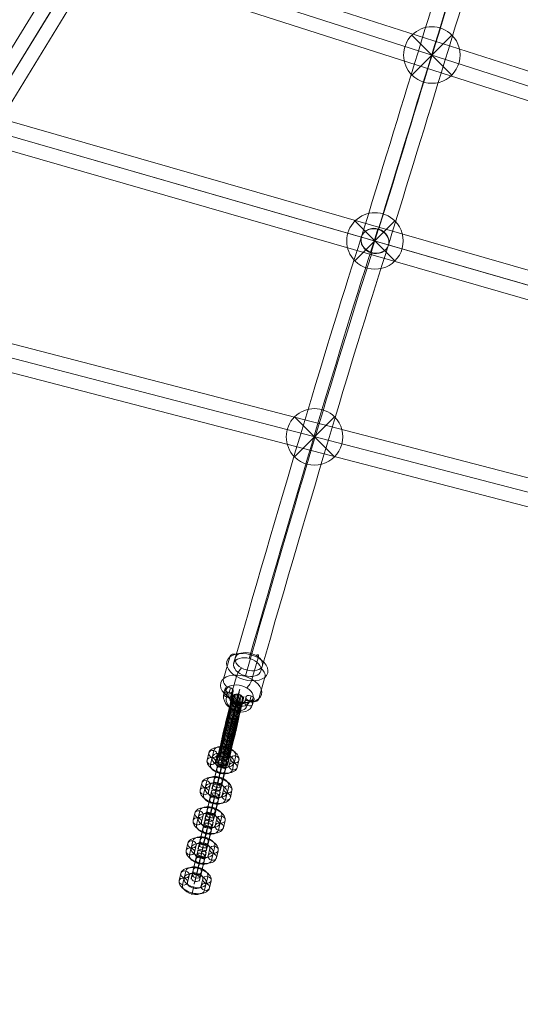
# Model space of a CAD drawing. Units: millimetres. Extents: x 3820 to 19361, y 3721 to 15500.
# Drawn here: x 6354 to 6709, y 5184 to 5881 of the extents above; entities that cross this region are included whole.
import ezdxf

# ---------------------------------------------------------------- set-up
doc = ezdxf.new("R2010")
doc.units = ezdxf.units.MM
doc.header["$MEASUREMENT"] = 0
doc.linetypes.add('DGN Style 2', pattern=[299.153918, 179.492351, -119.661567])
for name, color, linetype, lineweight in [('Level 15', 7, 'Continuous', 0), ('Level 25', 7, 'Continuous', 0), ('Level 26', 7, 'Continuous', 0)]:
    doc.layers.add(name, color=color, linetype=linetype, lineweight=lineweight)

# ---------------------------------------------------------------- blocks, each defined once
blk = doc.blocks.new('From Smart Solid_105')
at = {"layer": 'Level 26', "color": 7, "lineweight": 13}
for p, q in [((-10.589783, 4.510671), (-9.601197, 7.945918)), ((-6.864988, 5.006528), (-5.876402, 8.441774)), ((-8.784969, 1.815048), (-7.796383, 5.250295)), ((-5.060175, 2.310905), (-4.071589, 5.746151)), ((5.144426, 2.079873), (4.15584, -1.355373)), ((8.869221, 2.57573), (7.880635, -0.859517)), ((6.94924, -0.61575), (5.960654, -4.050996)), ((10.674034, -0.119894), (9.685448, -3.55514))]:
    blk.add_line(p, q, dxfattribs=at)
at = {"layer": 'Level 26', "color": 7, "lineweight": 13, "extrusion": (0, 0, -1)}
for centre, major_axis, ratio in [((-6.836393, 6.846034), (2.882996, -0.829661), 0.6075317691), ((-7.824979, 3.410788), (2.882996, -0.829661), 0.6075317691), ((-2.209489, -5.628768), (-1.108922, -2.787524), 0.1274160737), ((6.920644, -2.455257), (2.882996, -0.829661), 0.6075317691)]:
    blk.add_ellipse(centre, major_axis=major_axis, ratio=ratio, dxfattribs=at)
for centre, major_axis in [((-0.452167, 0.477766), (9.425779, -5.67051)), ((-1.412158, -1.117974), (6.855112, -4.124007)), ((0.507823, 2.073505), (6.855112, -4.124007)), ((-0.452167, 0.477766), (4.284445, -2.577505))]:
    blk.add_ellipse(centre, major_axis=major_axis, ratio=0.7840091158, start_param=6.0764541892, end_param=9.2180468427, dxfattribs=at)
at = {"layer": 'Level 26', "color": 7, "lineweight": 13}
for centre in [(7.90923, 0.97999), (6.920644, -2.455257)]:
    blk.add_ellipse(centre, major_axis=(-2.882996, 0.829661), ratio=0.6075317691, dxfattribs=at)
blk = doc.blocks.new('From Smart Solid_111')
at = {"layer": 'Level 25', "color": 7, "linetype": 'Continuous', "lineweight": 13}
for p, q in [((244.142981, -67.822326), (-238.208455, 86.920871)), ((242.397528, -77.764363), (-242.20039, 77.699529)), ((239.778927, -76.92429), (-240.326027, 77.098214)), ((238.033474, -86.866326), (-244.317962, 67.876871))]:
    blk.add_line(p, q, dxfattribs=at)
blk = doc.blocks.new('From Smart Solid_112')
at = {"layer": 'Level 25', "color": 7, "linetype": 'Continuous', "lineweight": 13}
for p, q in [((-276.952386, 89.982589), (282.371409, -70.788182)), ((-280.889905, 80.709476), (281.062917, -80.816977)), ((-278.539911, 80.033999), (278.154857, -79.981091)), ((-282.47743, 70.760885), (276.846366, -90.009886))]:
    blk.add_line(p, q, dxfattribs=at)
blk = doc.blocks.new('From Smart Solid_113')
at = {"layer": 'Level 25', "color": 7, "linetype": 'Continuous', "lineweight": 13}
for p, q in [((-317.862293, 92.820766), (322.848671, -73.497286)), ((-321.464108, 83.424312), (321.577703, -83.49879)), ((-319.285605, 82.858808), (319.094513, -82.854195)), ((-322.887419, 73.462354), (317.823545, -92.855698))]:
    blk.add_line(p, q, dxfattribs=at)
blk = doc.blocks.new('From Smart Solid_114')
at = {"layer": 'Level 25', "color": 7, "linetype": 'Continuous', "lineweight": 13}
for centre, major_axis in [((-212.582789, -902.387176), (-312.261616, -1194.520313)), ((-222.253545, -899.859127), (-309.732486, -1184.845422)), ((-202.912033, -904.915226), (-309.732486, -1184.845422)), ((-212.582789, -902.387176), (-307.203357, -1175.170532))]:
    blk.add_ellipse(centre, major_axis=major_axis, ratio=0.0292303442, start_param=3.6274761257, end_param=4.0341671009, dxfattribs=at)
at = {"layer": 'Level 25', "color": 7, "linetype": 'Continuous', "lineweight": 13, "extrusion": (0, 0, -1)}
for centre, major_axis, ratio in [((45.128641, 149.555394), (9.520335, -3.059939), 0.8838848783), ((-45.222409, -151.954072), (9.61266, -2.756225), 0.627141322)]:
    blk.add_ellipse(centre, major_axis=major_axis, ratio=ratio, dxfattribs=at)
blk = doc.blocks.new('From Smart Solid_115')
at = {"layer": 'Level 25', "color": 7, "linetype": 'Continuous', "lineweight": 13, "extrusion": (0, 0, -1)}
for centre, major_axis in [((-2777.179443, -8564.565632), (-3189.706318, -9982.426349)), ((-2786.704728, -8561.521997), (-3186.662603, -9972.900815)), ((-2777.179443, -8564.565632), (-3183.618889, -9963.375281)), ((-2767.654158, -8567.609267), (-3186.662603, -9972.900815))]:
    blk.add_ellipse(centre, major_axis=major_axis, ratio=0.0072353534, start_param=3.6516333555, end_param=3.7017379813, dxfattribs=at)
for centre, major_axis, ratio in [((39.127716, 127.774072), (9.564101, -2.920268), 0.8727017932), ((-39.171359, -127.994606), (9.560013, -2.933625), 0.8471557307)]:
    blk.add_ellipse(centre, major_axis=major_axis, ratio=ratio, dxfattribs=at)
blk = doc.blocks.new('From Smart Solid_116')
at = {"layer": 'Level 25', "color": 7, "linetype": 'Continuous', "lineweight": 13}
for p, q in [((253.007468, 412.474236), (-244.605271, -399.142005)), ((239.725952, 409.943537), (-257.145533, -400.463705)), ((256.776381, 399.489692), (-240.095104, -410.91755)), ((243.494865, 396.958992), (-252.635367, -412.23925))]:
    blk.add_line(p, q, dxfattribs=at)
blk = doc.blocks.new('From Smart Solid_147')
at = {"layer": 'Level 26', "color": 7, "lineweight": 13}
for p, q in [((14.126217, -14.149436), (-14.158054, 14.134835)), ((-14.158054, -14.149436), (14.126217, 14.134835)), ((14.126217, 14.134835), (-14.158054, -14.149436))]:
    blk.add_line(p, q, dxfattribs=at)
at = {"layer": 'Level 26', "color": 7, "lineweight": 13, "extrusion": (0, 0, -1)}
blk.add_arc((0.015919, -0.007301), 20, 315, 135, dxfattribs=at)
at = {"layer": 'Level 26', "color": 7, "lineweight": 13}
blk.add_arc((-0.015919, -0.007301), 20, 225, 45, dxfattribs=at)
blk = doc.blocks.new('From Smart Solid_148')
at = {"layer": 'Level 26', "color": 7, "lineweight": 13}
for p, q in [((14.170776, -14.136741), (-14.113495, 14.14753)), ((-14.113495, -14.136741), (14.170776, 14.14753)), ((14.170776, 14.14753), (-14.113495, -14.136741))]:
    blk.add_line(p, q, dxfattribs=at)
at = {"layer": 'Level 26', "color": 7, "lineweight": 13, "extrusion": (0, 0, -1)}
blk.add_arc((-0.028641, 0.005394), 20, 315, 135, dxfattribs=at)
at = {"layer": 'Level 26', "color": 7, "lineweight": 13}
blk.add_arc((0.028641, 0.005394), 20, 225, 45, dxfattribs=at)
blk = doc.blocks.new('From Smart Solid_149')
at = {"layer": 'Level 26', "color": 7, "lineweight": 13}
for p, q in [((14.185643, -14.10501), (-14.098628, 14.179261)), ((-14.098628, -14.10501), (14.185643, 14.179261)), ((14.185643, 14.179261), (-14.098628, -14.10501))]:
    blk.add_line(p, q, dxfattribs=at)
at = {"layer": 'Level 26', "color": 7, "lineweight": 13, "extrusion": (0, 0, -1)}
blk.add_arc((-0.043508, 0.037125), 20, 315, 135, dxfattribs=at)
at = {"layer": 'Level 26', "color": 7, "lineweight": 13}
blk.add_arc((0.043508, 0.037125), 20, 225, 45, dxfattribs=at)
blk = doc.blocks.new('From Smart Solid_181')
at = {"layer": 'Level 26', "color": 7, "lineweight": 13}
for p, q in [((-14.691484, -0.59019), (-10.298234, 14.676055)), ((5.432687, -1.053931), (9.825938, 14.212314)), ((-9.864007, -14.286702), (-5.470757, 0.979542)), ((10.260164, -14.750444), (14.653415, 0.515801))]:
    blk.add_line(p, q, dxfattribs=at)
at = {"layer": 'Level 26', "color": 7, "lineweight": 13, "extrusion": (0, 0, -1)}
for centre, major_axis in [((2.177591, 7.595928), (14.414985, -4.148279)), ((-3.313973, -11.486878), (-9.60999, 2.765519))]:
    blk.add_ellipse(centre, major_axis=major_axis, ratio=0.607538308, dxfattribs=at)
for centre, major_axis, ratio, start_param, end_param in [((-6.139626, 12.316013), (3.271212, -3.781425), 0.7385458231, 2.6931429926, 4.2639393194), ((-2.921308, 3.185004), (2.467831, 4.348541), 0.2923136525, 4.0240101687, 5.5948064955), ((2.883238, -3.259393), (2.467831, 4.348541), 0.2923136525, 0.8824175151, 2.4532138419), ((6.101556, -12.390401), (3.271212, -3.781425), 0.7385458231, 5.8347356462, 7.405531973)]:
    blk.add_ellipse(centre, major_axis=major_axis, ratio=ratio, start_param=start_param, end_param=end_param, dxfattribs=at)
at = {"layer": 'Level 26', "color": 7, "lineweight": 13}
for centre, major_axis in [((3.275903, 11.412489), (-9.60999, 2.765519)), ((-2.21566, -7.670317), (14.414985, -4.148279))]:
    blk.add_ellipse(centre, major_axis=major_axis, ratio=0.607538308, dxfattribs=at)
for centre, major_axis, ratio, start_param, end_param in [((7.276489, 12.006852), (-2.467831, -4.348541), 0.2923136525, 2.2591751385, 3.8299714653), ((10.494807, 2.875843), (-3.271212, 3.781425), 0.7385458231, 3.5900423146, 5.1608386414), ((-10.532876, -2.950232), (-3.271212, 3.781425), 0.7385458231, 0.448449661, 2.0192459878), ((-7.314558, -12.081241), (-2.467831, -4.348541), 0.2923136525, 5.4007677921, 6.9715641189)]:
    blk.add_ellipse(centre, major_axis=major_axis, ratio=ratio, start_param=start_param, end_param=end_param, dxfattribs=at)
blk = doc.blocks.new('From Smart Solid_241')
at = {"layer": 'Level 26', "color": 7, "linetype": 'Continuous', "lineweight": 13}
for p, q in [((-4.41, 2.74), (-3.11, 8.34)), ((0.27, 4.96), (1.57, 10.56)), ((-2.34, -4.28), (-1.04, 1.32)), ((-1.32, -1.39), (-0.03, 4.21)), ((3.36, 0.83), (4.66, 6.43)), ((-7.02, -6.5), (-5.73, -0.9)), ((-3.94, -10.63), (-2.64, -5.03)), ((0.75, -8.41), (2.04, -2.8)), ((-2.63, -22.97), (-10.4, -21.07))]:
    blk.add_line(p, q, dxfattribs=at)
for centre, major_axis, ratio, start_param, end_param in [((1.15, 10.05), (4.52, 18.45), 0.008848, 5.670584, 8.812176), ((-2.73, 11), (3.57, 14.57), 0.008848, 5.670584, 8.812176), ((1.15, 10.05), (2.62, 10.68), 0.008848, 5.670584, 8.812176), ((4.14, 21.95), (-3.9, 0.9), 0.818123, 6.267798, 10.456588), ((4.14, 21.95), (3.9, -0.9), 0.818123, 1.03181, 3.126205), ((5.04, 9.1), (3.57, 14.57), 0.008848, 5.670584, 8.812176), ((-6.51, -22.02), (-3.89, 0.91), 0.742097, 6.269984, 9.411577)]:
    blk.add_ellipse(centre, major_axis=major_axis, ratio=ratio, start_param=start_param, end_param=end_param, dxfattribs=at)
at = {"layer": 'Level 26', "color": 7, "linetype": 'Continuous', "lineweight": 13, "extrusion": (0, 0, -1)}
for centre, major_axis, ratio in [((3.1, 18.45), (-3.88, 0.98), 0.574975), ((4.14, 21.95), (-3.9, 0.9), 0.818123), ((0.77, 7.39), (3.9, -0.9), 0.818123), ((-1.84, -1.85), (-3.9, 0.9), 0.818123), ((-5.47, -18.52), (-3.88, 0.98), 0.574975)]:
    blk.add_ellipse(centre, major_axis=major_axis, ratio=ratio, dxfattribs=at)
for centre, major_axis, ratio, start_param, end_param in [((-7.4, -9.17), (-3.57, -14.57), 0.008848, 3.754194, 6.895787), ((-3.52, -10.12), (-4.52, -18.45), 0.008848, 3.754194, 6.895787), ((0.37, -11.07), (-3.57, -14.57), 0.008848, 3.754194, 6.895787), ((-3.52, -10.12), (-2.62, -10.68), 0.008848, 3.754194, 6.873329), ((-6.51, -22.02), (-3.9, 0.9), 0.818123, 3.15698, 6.298573)]:
    blk.add_ellipse(centre, major_axis=major_axis, ratio=ratio, start_param=start_param, end_param=end_param, dxfattribs=at)
at = {"layer": 'Level 26', "color": 7, "linetype": 'Continuous', "lineweight": 13}
for centre in [(-0.53, 1.78), (-3.14, -7.45)]:
    blk.add_ellipse(centre, major_axis=(-3.9, 0.9), ratio=0.818123, dxfattribs=at)
for points, knots in [([(-10.4, -21.07), (-10.05, -19.59), (-9.27, -16.31), (-8, -11.09), (-6.46, -4.74), (-4.89, 1.66), (-3.33, 8.06), (-2.16, 12.85), (-1.2, 16.8), (-0.48, 19.77), (-0.04, 21.61), (0.18, 22.56), (0.26, 22.9)], [0, 0, 0, 0, 0.141432, 0.244174, 0.346844, 0.552057, 0.654611, 0.757117, 0.859528, 0.910663, 0.961733, 1, 1, 1, 1]), ([(-10.35, -22.34), (-9.96, -20.68), (-9.09, -17.03), (-7.75, -11.49), (-6.15, -4.93), (-4.57, 1.54), (-3.01, 7.89), (-1.87, 12.57), (-0.97, 16.3), (-0.33, 18.94), (0.04, 20.48), (0.21, 21.23), (0.28, 21.51)], [0, 0, 0, 0, 0.141432, 0.244174, 0.346844, 0.552057, 0.654611, 0.757117, 0.859528, 0.910663, 0.961733, 1, 1, 1, 1]), ([(-10.16, -20.48), (-9.84, -19.09), (-9.1, -16), (-7.88, -10.95), (-6.36, -4.71), (-4.8, 1.66), (-3.23, 8.08), (-2.05, 12.93), (-1.06, 16.98), (-0.31, 20.11), (0.17, 22.1), (0.41, 23.14), (0.5, 23.52)], [0, 0, 0, 0, 0.140486, 0.243341, 0.346124, 0.551563, 0.65423, 0.756849, 0.859373, 0.910565, 0.961691, 1, 1, 1, 1]), ([(-9.73, -19.9), (-9.43, -18.62), (-8.74, -15.73), (-7.56, -10.86), (-6.07, -4.72), (-4.52, 1.62), (-2.94, 8.06), (-1.75, 12.97), (-0.74, 17.13), (0.06, 20.43), (0.57, 22.57), (0.84, 23.71), (0.94, 24.13)], [0, 0, 0, 0, 0.139356, 0.242347, 0.345265, 0.550974, 0.653776, 0.756529, 0.859188, 0.910447, 0.96164, 1, 1, 1, 1]), ([(-9.09, -19.39), (-8.81, -18.21), (-8.17, -15.51), (-7.03, -10.82), (-5.56, -4.79), (-4.02, 1.52), (-2.44, 7.99), (-1.23, 12.95), (-0.19, 17.21), (0.64, 20.68), (1.19, 22.97), (1.48, 24.21), (1.58, 24.66)], [0, 0, 0, 0, 0.1381, 0.241241, 0.344309, 0.550318, 0.653271, 0.756174, 0.858983, 0.910317, 0.961584, 1, 1, 1, 1]), ([(-8.26, -19.03), (-8, -17.93), (-7.4, -15.4), (-6.3, -10.85), (-4.85, -4.92), (-3.32, 1.36), (-1.73, 7.85), (-0.51, 12.86), (0.55, 17.22), (1.42, 20.82), (2, 23.25), (2.31, 24.57), (2.42, 25.05)], [0, 0, 0, 0, 0.136861, 0.24015, 0.343367, 0.549672, 0.652772, 0.755823, 0.85878, 0.910188, 0.961529, 1, 1, 1, 1]), ([(-7.3, -18.85), (-7.06, -17.81), (-6.48, -15.4), (-5.41, -10.96), (-3.98, -5.09), (-2.45, 1.17), (-0.86, 7.67), (0.37, 12.71), (1.45, 17.14), (2.34, 20.84), (2.94, 23.36), (3.27, 24.74), (3.38, 25.25)], [0, 0, 0, 0, 0.135854, 0.239263, 0.3426, 0.549146, 0.652367, 0.755538, 0.858615, 0.910083, 0.961484, 1, 1, 1, 1]), ([(-6.31, -18.88), (-6.07, -17.87), (-5.51, -15.52), (-4.45, -11.14), (-3.03, -5.31), (-1.5, 0.94), (0.09, 7.45), (1.33, 12.51), (2.41, 16.97), (3.31, 20.73), (3.93, 23.3), (4.26, 24.72), (4.38, 25.23)], [0, 0, 0, 0, 0.135283, 0.238761, 0.342166, 0.548848, 0.652137, 0.755377, 0.858522, 0.910023, 0.961459, 1, 1, 1, 1]), ([(-5.37, -19.09), (-5.14, -18.08), (-4.58, -15.74), (-3.52, -11.37), (-2.1, -5.54), (-0.57, 0.71), (1.02, 7.23), (2.26, 12.29), (3.34, 16.75), (4.25, 20.51), (4.86, 23.09), (5.2, 24.5), (5.31, 25.02)], [0, 0, 0, 0, 0.135234, 0.238718, 0.342129, 0.548823, 0.652118, 0.755363, 0.858514, 0.910018, 0.961457, 1, 1, 1, 1]), ([(-4.56, -19.44), (-4.32, -18.41), (-3.75, -16.02), (-2.68, -11.61), (-1.26, -5.75), (0.27, 0.5), (1.87, 7.01), (3.1, 12.06), (4.18, 16.5), (5.07, 20.22), (5.68, 22.76), (6.01, 24.16), (6.13, 24.66)], [0, 0, 0, 0, 0.135633, 0.239069, 0.342433, 0.549031, 0.652278, 0.755476, 0.858579, 0.91006, 0.961474, 1, 1, 1, 1]), ([(-3.91, -19.87), (-3.65, -18.8), (-3.07, -16.33), (-1.98, -11.85), (-0.54, -5.95), (0.99, 0.32), (2.58, 6.82), (3.8, 11.84), (4.87, 16.24), (5.75, 19.9), (6.35, 22.38), (6.66, 23.73), (6.78, 24.22)], [0, 0, 0, 0, 0.136313, 0.239667, 0.342949, 0.549386, 0.652551, 0.755668, 0.85869, 0.910131, 0.961505, 1, 1, 1, 1]), ([(-2.91, -21.03), (-2.62, -19.82), (-1.97, -17.1), (-0.83, -12.37), (0.64, -6.32), (2.19, -0.01), (3.77, 6.46), (4.98, 11.41), (6.01, 15.65), (6.84, 19.09), (7.38, 21.36), (7.67, 22.58), (7.77, 23.02)], [0, 0, 0, 0, 0.13834, 0.241452, 0.344492, 0.550443, 0.653367, 0.756242, 0.859022, 0.910342, 0.961595, 1, 1, 1, 1]), ([(-2.56, -22.58), (-2.23, -21.16), (-1.47, -18), (-0.24, -12.89), (1.29, -6.61), (2.85, -0.22), (4.42, 6.19), (5.6, 11.02), (6.57, 15.03), (7.32, 18.1), (7.78, 20.04), (8.01, 21.05), (8.1, 21.41)], [0, 0, 0, 0, 0.140846, 0.243658, 0.346398, 0.551751, 0.654375, 0.756951, 0.859432, 0.910602, 0.961707, 1, 1, 1, 1]), ([(-9.45, -23.73), (-9.02, -21.89), (-8.06, -17.9), (-6.65, -12.08), (-5.01, -5.32), (-3.41, 1.21), (-1.87, 7.52), (-0.75, 12.09), (0.11, 15.62), (0.67, 17.97), (0.97, 19.23), (1.1, 19.79), (1.15, 20.01)], [0, 0, 0, 0, 0.141432, 0.244174, 0.346844, 0.552057, 0.654611, 0.757117, 0.859528, 0.910663, 0.961733, 1, 1, 1, 1]), ([(-7.79, -24.73), (-7.34, -22.81), (-6.34, -18.64), (-4.9, -12.67), (-3.23, -5.81), (-1.62, 0.75), (-0.08, 7.04), (1.02, 11.56), (1.85, 14.99), (2.38, 17.18), (2.65, 18.29), (2.76, 18.77), (2.8, 18.95)], [0, 0, 0, 0, 0.141432, 0.244174, 0.346844, 0.552057, 0.654611, 0.757117, 0.859528, 0.910663, 0.961733, 1, 1, 1, 1]), ([(-5.98, -25.05), (-5.53, -23.14), (-4.54, -19.01), (-3.11, -13.07), (-1.44, -6.24), (0.16, 0.32), (1.7, 6.61), (2.8, 11.14), (3.64, 14.59), (4.18, 16.82), (4.45, 17.96), (4.57, 18.45), (4.61, 18.64)], [0, 0, 0, 0, 0.141432, 0.244174, 0.346844, 0.552057, 0.654611, 0.757117, 0.859528, 0.910663, 0.961733, 1, 1, 1, 1]), ([(-4.48, -24.8), (-4.05, -22.99), (-3.11, -19.03), (-1.7, -13.25), (-0.07, -6.52), (1.53, 0.01), (3.07, 6.32), (4.19, 10.91), (5.06, 14.46), (5.63, 16.85), (5.94, 18.14), (6.08, 18.73), (6.13, 18.95)], [0, 0, 0, 0, 0.141432, 0.244174, 0.346844, 0.552057, 0.654611, 0.757117, 0.859528, 0.910663, 0.961733, 1, 1, 1, 1]), ([(-3.18, -23.97), (-2.79, -22.33), (-1.93, -18.71), (-0.59, -13.21), (1, -6.67), (2.58, -0.21), (4.13, 6.15), (5.28, 10.84), (6.19, 14.59), (6.84, 17.27), (7.21, 18.84), (7.39, 19.61), (7.46, 19.89)], [0, 0, 0, 0, 0.141432, 0.244174, 0.346844, 0.552057, 0.654611, 0.757117, 0.859528, 0.910663, 0.961733, 1, 1, 1, 1]), ([(-10.4, -21.07), (-10.39, -21.05), (-10.39, -21.03), (-10.38, -21.01), (-10.37, -20.96), (-10.35, -20.9), (-10.33, -20.85), (-10.21, -20.52), (-10.02, -20.2), (-9.77, -19.93), (-9.51, -19.66), (-9.19, -19.43), (-8.84, -19.25), (-8.48, -19.08), (-8.07, -18.95), (-7.65, -18.89), (-7.22, -18.83), (-6.77, -18.82), (-6.33, -18.88), (-5.89, -18.93), (-5.45, -19.05), (-5.04, -19.21), (-4.63, -19.38), (-4.24, -19.6), (-3.91, -19.87)], [0, 0, 0, 0, 0.009065, 0.009065, 0.009065, 0.034875, 0.034875, 0.034875, 0.196396, 0.196396, 0.196396, 0.357922, 0.357922, 0.357922, 0.5185, 0.5185, 0.5185, 0.678869, 0.678869, 0.678869, 0.839443, 0.839443, 0.839443, 1, 1, 1, 1]), ([(-3.91, -19.87), (-3.57, -20.13), (-3.28, -20.44), (-3.07, -20.76), (-2.85, -21.09), (-2.69, -21.45), (-2.61, -21.8), (-2.53, -22.17), (-2.53, -22.56), (-2.61, -22.91), (-2.62, -22.93), (-2.62, -22.95), (-2.63, -22.97)], [0, 0, 0, 0, 0.322169, 0.322169, 0.322169, 0.644855, 0.644855, 0.644855, 0.981893, 0.981893, 0.981893, 1, 1, 1, 1])]:
    blk.add_open_spline(points, degree=3, knots=knots, dxfattribs=at)
for points in [[(4.07, 12.93), (-1.59, 14.91), (-1.93, 13.8)], [(5.47, 18.73), (0, 21.5), (-0.71, 18.81)], [(2.73, 7.43), (-3.02, 9.08), (-3.19, 8.63)], [(1.43, 2.13), (-4.33, 3.68), (-4.46, 3.43)], [(-1.04, -7.99), (-6.74, -6.17), (-7, -6.95)], [(0.17, -3.02), (-5.58, -1.41), (-5.73, -1.77)], [(-2.18, -12.68), (-7.78, -10.45), (-8.24, -12.07)], [(-3.18, -16.83), (-8.61, -13.86), (-9.42, -16.94)]]:
    blk.add_rational_spline(points, [1, 0.5, 1], degree=2, dxfattribs=at)
for points in [[(-0.71, 18.81), (-1.43, 16.13), (4.76, 16.04), (10.94, 15.96), (5.47, 18.73)], [(-3.19, 8.63), (-3.36, 8.17), (2.55, 6.97), (8.47, 5.77), (2.73, 7.43)], [(-1.93, 13.8), (-2.26, 12.7), (3.73, 11.82), (9.73, 10.95), (4.07, 12.93)], [(-4.46, 3.43), (-4.59, 3.17), (1.31, 1.87), (7.2, 0.57), (1.43, 2.13)], [(-7, -6.95), (-7.25, -7.74), (-1.29, -8.77), (4.66, -9.81), (-1.04, -7.99)], [(-5.73, -1.77), (-5.88, -2.13), (0.02, -3.38), (5.92, -4.63), (0.17, -3.02)], [(-8.24, -12.07), (-8.7, -13.69), (-2.64, -14.31), (3.42, -14.92), (-2.18, -12.68)], [(-9.42, -16.94), (-10.23, -20.02), (-3.99, -19.91), (2.24, -19.8), (-3.18, -16.83)]]:
    blk.add_rational_spline(points, [1, 0.5, 1, 0.5, 1], degree=2, knots=[0, 0, 0, 0.5, 0.5, 1, 1, 1], dxfattribs=at)
blk = doc.blocks.new('From Smart Solid_242')
at = {"layer": 'Level 26', "color": 7, "lineweight": 13}
for p, q in [((-10.125189, 5.161133), (-11.29401, 0.114151)), ((-7.809728, 2.068407), (-8.978549, -2.978575)), ((-6.613059, 6.826845), (-7.781881, 1.779863)), ((-4.297598, 3.734118), (-5.46642, -1.312864)), ((4.246231, -3.691222), (5.415052, 1.35576)), ((7.75836, -2.02551), (8.927182, 3.021472)), ((6.561692, -6.783948), (7.730513, -1.736966)), ((10.073822, -5.118236), (11.242643, -0.071254))]:
    blk.add_line(p, q, dxfattribs=at)
for centre, major_axis, ratio in [((-7.211394, 4.447626), (2.922648, -0.676851), 0.8177191177), ((1.597679, 7.031146), (0.713535, 2.913909), 0.008848159), ((-8.380215, -0.599356), (2.922648, -0.676851), 0.8177191177), ((-8.380215, -0.599356), (2.922648, -0.676851), 0.8177191177)]:
    blk.add_ellipse(centre, major_axis=major_axis, ratio=ratio, dxfattribs=at)
for centre, major_axis, start_param, end_param in [((0.558727, 2.544939), (10.667834, -2.682784), 0.0108201135, 3.1524127671), ((1.157061, 4.924158), (7.758424, -1.951115), 0.0108201135, 3.1524127671), ((-0.610094, -2.502043), (10.667834, -2.682784), 3.1524127671, 6.2940054207), ((-0.01176, -0.122824), (7.758424, -1.951115), 3.1524127671, 6.2940054207), ((-0.039607, 0.165721), (7.758424, -1.951115), 0.0108201135, 3.1524127671), ((0.558727, 2.544939), (4.849015, -1.219447), 0.0108201135, 3.1524127671), ((-1.208428, -4.881261), (7.758424, -1.951115), 3.1524127671, 6.2940054207), ((-0.610094, -2.502043), (4.849015, -1.219447), 3.1524127671, 6.2940054207)]:
    blk.add_ellipse(centre, major_axis=major_axis, ratio=0.5755494372, start_param=start_param, end_param=end_param, dxfattribs=at)
at = {"layer": 'Level 26', "color": 7, "lineweight": 13, "extrusion": (0, 0, -1)}
for centre, major_axis, ratio in [((8.328848, 0.642253), (-2.922648, 0.676851), 0.8177191177), ((8.328848, 0.642253), (-2.922648, 0.676851), 0.8177191177), ((-1.649046, -6.988249), (0.713535, 2.913909), 0.008848159), ((7.160026, -4.404729), (-2.922648, 0.676851), 0.8177191177)]:
    blk.add_ellipse(centre, major_axis=major_axis, ratio=ratio, dxfattribs=at)
blk = doc.blocks.new('From Smart Solid_243')
at = {"layer": 'Level 26', "color": 7, "lineweight": 13}
for p, q in [((-10.095235, 5.142174), (-11.264056, 0.095192)), ((-7.779774, 2.049447), (-8.948595, -2.997535)), ((-6.583105, 6.807885), (-7.751927, 1.760903)), ((-4.267644, 3.715159), (-5.436466, -1.331823)), ((4.276185, -3.710181), (5.445006, 1.336801)), ((7.788314, -2.04447), (8.957136, 3.002512)), ((6.591646, -6.802907), (7.760467, -1.755925)), ((10.103776, -5.137196), (11.272597, -0.090214))]:
    blk.add_line(p, q, dxfattribs=at)
for centre, major_axis, ratio in [((-7.18144, 4.428666), (2.922648, -0.676851), 0.8177191177), ((1.627633, 7.012186), (0.713535, 2.913909), 0.008848159), ((-8.350261, -0.618316), (2.922648, -0.676851), 0.8177191177), ((-8.350261, -0.618316), (2.922648, -0.676851), 0.8177191177)]:
    blk.add_ellipse(centre, major_axis=major_axis, ratio=ratio, dxfattribs=at)
for centre, major_axis, start_param, end_param in [((0.588681, 2.52598), (10.667834, -2.682784), 0.0108201135, 3.1524127671), ((1.187015, 4.905199), (7.758424, -1.951115), 0.0108201135, 3.1524127671), ((-0.58014, -2.521002), (10.667834, -2.682784), 3.1524127671, 6.2940054207), ((0.018194, -0.141784), (7.758424, -1.951115), 3.1524127671, 6.2940054207), ((-0.009653, 0.146761), (7.758424, -1.951115), 0.0108201135, 3.1524127671), ((0.588681, 2.52598), (4.849015, -1.219447), 0.0108201135, 3.1524127671), ((-1.178474, -4.900221), (7.758424, -1.951115), 3.1524127671, 6.2940054207), ((-0.58014, -2.521002), (4.849015, -1.219447), 3.1524127671, 6.2940054207)]:
    blk.add_ellipse(centre, major_axis=major_axis, ratio=0.5755494372, start_param=start_param, end_param=end_param, dxfattribs=at)
at = {"layer": 'Level 26', "color": 7, "lineweight": 13, "extrusion": (0, 0, -1)}
for centre, major_axis, ratio in [((8.358802, 0.623293), (-2.922648, 0.676851), 0.8177191177), ((8.358802, 0.623293), (-2.922648, 0.676851), 0.8177191177), ((-1.619092, -7.007209), (0.713535, 2.913909), 0.008848159), ((7.18998, -4.423689), (-2.922648, 0.676851), 0.8177191177)]:
    blk.add_ellipse(centre, major_axis=major_axis, ratio=ratio, dxfattribs=at)
blk = doc.blocks.new('From Smart Solid_244')
at = {"layer": 'Level 26', "color": 7, "lineweight": 13}
for p, q in [((-0.777022, 9.54829), (-1.945843, 4.501308)), ((2.735107, 11.214002), (1.566286, 6.16702)), ((5.050568, 8.121275), (3.881747, 3.074293)), ((1.538439, 6.455564), (0.369618, 1.408582)), ((-5.136959, -8.187858), (-3.968137, -3.140876)), ((-2.821498, -11.280585), (-1.652676, -6.233603)), ((-1.624829, -6.522147), (-0.456008, -1.475165)), ((0.690632, -9.614873), (1.859453, -4.567891))]:
    blk.add_line(p, q, dxfattribs=at)
at = {"layer": 'Level 26', "color": 7, "lineweight": 13, "extrusion": (0, 0, -1)}
for centre, major_axis, start_param, end_param in [((0.541215, 2.4902), (-2.616296, -10.684334), 0.6133034166, 3.7548960702), ((-2.37258, 3.203707), (-1.902761, -7.770425), 0.6133034166, 3.7548960702), ((0.541215, 2.4902), (-1.189226, -4.856515), 0.6133034166, 3.7548960702), ((3.455011, 1.776692), (-1.902761, -7.770425), 0.6133034166, 3.7548960702), ((-3.541401, -1.843275), (-1.902761, -7.770425), 3.7548960702, 6.8964887238), ((-0.627606, -2.556783), (-2.616296, -10.684334), 3.7548960702, 6.8964887238), ((-0.627606, -2.556783), (-1.189226, -4.856515), 3.7548960702, 6.8964887238), ((2.286189, -3.27029), (-1.902761, -7.770425), 3.7548960702, 6.8964887238)]:
    blk.add_ellipse(centre, major_axis=major_axis, ratio=0.008848159, start_param=start_param, end_param=end_param, dxfattribs=at)
at = {"layer": 'Level 26', "color": 7, "lineweight": 13}
for centre, major_axis, ratio in [((1.580168, 6.976406), (2.909409, -0.731668), 0.5755494372), ((2.136773, 8.834783), (2.922648, -0.676851), 0.8177191177), ((0.967952, 3.787801), (2.922648, -0.676851), 0.8177191177), ((0.967952, 3.787801), (2.922648, -0.676851), 0.8177191177)]:
    blk.add_ellipse(centre, major_axis=major_axis, ratio=ratio, dxfattribs=at)
at = {"layer": 'Level 26', "color": 7, "lineweight": 13, "extrusion": (0, 0, -1)}
for centre, major_axis, ratio in [((-2.223163, -8.901366), (2.922648, -0.676851), 0.8177191177), ((-1.666558, -7.042989), (2.909409, -0.731668), 0.5755494372), ((-1.054342, -3.854384), (2.922648, -0.676851), 0.8177191177), ((-1.054342, -3.854384), (2.922648, -0.676851), 0.8177191177)]:
    blk.add_ellipse(centre, major_axis=major_axis, ratio=ratio, dxfattribs=at)
blk = doc.blocks.new('From Smart Solid_245')
at = {"layer": 'Level 26', "color": 7, "lineweight": 13}
for p, q in [((-0.741999, 9.55777), (-1.91082, 4.510788)), ((2.77013, 11.223481), (1.601309, 6.176499)), ((5.085591, 8.130755), (3.91677, 3.083773)), ((1.573462, 6.465044), (0.404641, 1.418062)), ((-5.101936, -8.178379), (-3.933114, -3.131397)), ((-2.786475, -11.271105), (-1.617653, -6.224123)), ((-1.589806, -6.512667), (-0.420985, -1.465685)), ((0.725655, -9.605393), (1.894476, -4.558411))]:
    blk.add_line(p, q, dxfattribs=at)
at = {"layer": 'Level 26', "color": 7, "lineweight": 13, "extrusion": (0, 0, -1)}
for centre, major_axis, start_param, end_param in [((0.576238, 2.499679), (-2.616296, -10.684334), 0.6133034166, 3.7548960702), ((-2.337557, 3.213187), (-1.902761, -7.770425), 0.6133034166, 3.7548960702), ((0.576238, 2.499679), (-1.189226, -4.856515), 0.6133034166, 3.7548960702), ((3.490034, 1.786172), (-1.902761, -7.770425), 0.6133034166, 3.7548960702), ((-3.506378, -1.833795), (-1.902761, -7.770425), 3.7548960702, 6.8964887238), ((-0.592583, -2.547303), (-2.616296, -10.684334), 3.7548960702, 6.8964887238), ((-0.592583, -2.547303), (-1.189226, -4.856515), 3.7548960702, 6.8964887238), ((2.321212, -3.26081), (-1.902761, -7.770425), 3.7548960702, 6.8964887238)]:
    blk.add_ellipse(centre, major_axis=major_axis, ratio=0.008848159, start_param=start_param, end_param=end_param, dxfattribs=at)
at = {"layer": 'Level 26', "color": 7, "lineweight": 13}
for centre, major_axis, ratio in [((1.615191, 6.985886), (2.909409, -0.731668), 0.5755494372), ((2.171796, 8.844263), (2.922648, -0.676851), 0.8177191177), ((1.002975, 3.797281), (2.922648, -0.676851), 0.8177191177), ((1.002975, 3.797281), (2.922648, -0.676851), 0.8177191177)]:
    blk.add_ellipse(centre, major_axis=major_axis, ratio=ratio, dxfattribs=at)
at = {"layer": 'Level 26', "color": 7, "lineweight": 13, "extrusion": (0, 0, -1)}
for centre, major_axis, ratio in [((-2.18814, -8.891886), (2.922648, -0.676851), 0.8177191177), ((-1.631535, -7.033509), (2.909409, -0.731668), 0.5755494372), ((-1.019319, -3.844904), (2.922648, -0.676851), 0.8177191177), ((-1.019319, -3.844904), (2.922648, -0.676851), 0.8177191177)]:
    blk.add_ellipse(centre, major_axis=major_axis, ratio=ratio, dxfattribs=at)
blk = doc.blocks.new('From Smart Solid_246')
at = {"layer": 'Level 26', "color": 7, "lineweight": 13}
for p, q in [((-10.090166, 5.120613), (-11.258987, 0.073631)), ((-7.774705, 2.027887), (-8.943526, -3.019095)), ((-6.578036, 6.786324), (-7.746858, 1.739342)), ((-4.262575, 3.693598), (-5.431397, -1.353384)), ((4.281254, -3.731742), (5.450075, 1.31524)), ((7.793383, -2.06603), (8.962205, 2.980952)), ((6.596715, -6.824468), (7.765536, -1.777486)), ((10.108845, -5.158757), (11.277666, -0.111775))]:
    blk.add_line(p, q, dxfattribs=at)
for centre, major_axis, ratio in [((-7.176371, 4.407106), (2.922648, -0.676851), 0.8177191177), ((1.632702, 6.990626), (0.713535, 2.913909), 0.008848159), ((-8.345192, -0.639876), (2.922648, -0.676851), 0.8177191177), ((-8.345192, -0.639876), (2.922648, -0.676851), 0.8177191177)]:
    blk.add_ellipse(centre, major_axis=major_axis, ratio=ratio, dxfattribs=at)
for centre, major_axis, start_param, end_param in [((0.59375, 2.504419), (10.667834, -2.682784), 0.0108201135, 3.1524127671), ((1.192084, 4.883638), (7.758424, -1.951115), 0.0108201135, 3.1524127671), ((-0.575071, -2.542563), (10.667834, -2.682784), 3.1524127671, 6.2940054207), ((0.023263, -0.163344), (7.758424, -1.951115), 3.1524127671, 6.2940054207), ((-0.004584, 0.1252), (7.758424, -1.951115), 0.0108201135, 3.1524127671), ((0.59375, 2.504419), (4.849015, -1.219447), 0.0108201135, 3.1524127671), ((-1.173405, -4.921782), (7.758424, -1.951115), 3.1524127671, 6.2940054207), ((-0.575071, -2.542563), (4.849015, -1.219447), 3.1524127671, 6.2940054207)]:
    blk.add_ellipse(centre, major_axis=major_axis, ratio=0.5755494372, start_param=start_param, end_param=end_param, dxfattribs=at)
at = {"layer": 'Level 26', "color": 7, "lineweight": 13, "extrusion": (0, 0, -1)}
for centre, major_axis, ratio in [((8.363871, 0.601733), (-2.922648, 0.676851), 0.8177191177), ((8.363871, 0.601733), (-2.922648, 0.676851), 0.8177191177), ((-1.614023, -7.028769), (0.713535, 2.913909), 0.008848159), ((7.195049, -4.445249), (-2.922648, 0.676851), 0.8177191177)]:
    blk.add_ellipse(centre, major_axis=major_axis, ratio=ratio, dxfattribs=at)
blk = doc.blocks.new('From Smart Solid_247')
at = {"layer": 'Level 26', "color": 7, "lineweight": 13}
for p, q in [((-10.105143, 5.130093), (-11.273964, 0.083111)), ((-7.789682, 2.037367), (-8.958503, -3.009615)), ((-6.593014, 6.795804), (-7.761835, 1.748822)), ((-4.277552, 3.703078), (-5.446374, -1.343904)), ((4.266277, -3.722262), (5.435098, 1.32472)), ((7.778406, -2.056551), (8.947228, 2.990431)), ((6.581738, -6.814988), (7.750559, -1.768006)), ((10.093868, -5.149277), (11.262689, -0.102295))]:
    blk.add_line(p, q, dxfattribs=at)
for centre, major_axis, ratio in [((-7.191348, 4.416585), (2.922648, -0.676851), 0.8177191177), ((1.617725, 7.000105), (0.713535, 2.913909), 0.008848159), ((-8.360169, -0.630397), (2.922648, -0.676851), 0.8177191177), ((-8.360169, -0.630397), (2.922648, -0.676851), 0.8177191177)]:
    blk.add_ellipse(centre, major_axis=major_axis, ratio=ratio, dxfattribs=at)
for centre, major_axis, start_param, end_param in [((0.578773, 2.513899), (10.667834, -2.682784), 0.0108201135, 3.1524127671), ((1.177107, 4.893118), (7.758424, -1.951115), 0.0108201135, 3.1524127671), ((-0.590048, -2.533083), (10.667834, -2.682784), 3.1524127671, 6.2940054207), ((0.008286, -0.153864), (7.758424, -1.951115), 3.1524127671, 6.2940054207), ((-0.019561, 0.13468), (7.758424, -1.951115), 0.0108201135, 3.1524127671), ((0.578773, 2.513899), (4.849015, -1.219447), 0.0108201135, 3.1524127671), ((-1.188382, -4.912302), (7.758424, -1.951115), 3.1524127671, 6.2940054207), ((-0.590048, -2.533083), (4.849015, -1.219447), 3.1524127671, 6.2940054207)]:
    blk.add_ellipse(centre, major_axis=major_axis, ratio=0.5755494372, start_param=start_param, end_param=end_param, dxfattribs=at)
at = {"layer": 'Level 26', "color": 7, "lineweight": 13, "extrusion": (0, 0, -1)}
for centre, major_axis, ratio in [((8.348894, 0.611213), (-2.922648, 0.676851), 0.8177191177), ((8.348894, 0.611213), (-2.922648, 0.676851), 0.8177191177), ((-1.629001, -7.019289), (0.713535, 2.913909), 0.008848159), ((7.180072, -4.435769), (-2.922648, 0.676851), 0.8177191177)]:
    blk.add_ellipse(centre, major_axis=major_axis, ratio=ratio, dxfattribs=at)
blk = doc.blocks.new('From Smart Solid_248')
at = {"layer": 'Level 26', "color": 7, "lineweight": 13}
for p, q in [((-0.706976, 9.56725), (-1.875797, 4.520268)), ((2.805153, 11.232961), (1.636332, 6.185979)), ((5.120614, 8.140235), (3.951793, 3.093253)), ((1.608485, 6.474524), (0.439664, 1.427542)), ((-5.066913, -8.168899), (-3.898091, -3.121917)), ((-2.751452, -11.261625), (-1.58263, -6.214643)), ((-1.554783, -6.503188), (-0.385962, -1.456205)), ((0.760678, -9.595914), (1.929499, -4.548932))]:
    blk.add_line(p, q, dxfattribs=at)
at = {"layer": 'Level 26', "color": 7, "lineweight": 13, "extrusion": (0, 0, -1)}
for centre, major_axis, start_param, end_param in [((0.611261, 2.509159), (-2.616296, -10.684334), 0.6133034166, 3.7548960702), ((-2.302534, 3.222667), (-1.902761, -7.770425), 0.6133034166, 3.7548960702), ((0.611261, 2.509159), (-1.189226, -4.856515), 0.6133034166, 3.7548960702), ((3.525057, 1.795652), (-1.902761, -7.770425), 0.6133034166, 3.7548960702), ((-3.471355, -1.824316), (-1.902761, -7.770425), 3.7548960702, 6.8964887238), ((-0.55756, -2.537823), (-2.616296, -10.684334), 3.7548960702, 6.8964887238), ((-0.55756, -2.537823), (-1.189226, -4.856515), 3.7548960702, 6.8964887238), ((2.356235, -3.25133), (-1.902761, -7.770425), 3.7548960702, 6.8964887238)]:
    blk.add_ellipse(centre, major_axis=major_axis, ratio=0.008848159, start_param=start_param, end_param=end_param, dxfattribs=at)
at = {"layer": 'Level 26', "color": 7, "lineweight": 13}
for centre, major_axis, ratio in [((1.650214, 6.995365), (2.909409, -0.731668), 0.5755494372), ((2.206819, 8.853742), (2.922648, -0.676851), 0.8177191177), ((1.037998, 3.80676), (2.922648, -0.676851), 0.8177191177), ((1.037998, 3.80676), (2.922648, -0.676851), 0.8177191177)]:
    blk.add_ellipse(centre, major_axis=major_axis, ratio=ratio, dxfattribs=at)
at = {"layer": 'Level 26', "color": 7, "lineweight": 13, "extrusion": (0, 0, -1)}
for centre, major_axis, ratio in [((-2.153118, -8.882406), (2.922648, -0.676851), 0.8177191177), ((-1.596512, -7.024029), (2.909409, -0.731668), 0.5755494372), ((-0.984296, -3.835424), (2.922648, -0.676851), 0.8177191177), ((-0.984296, -3.835424), (2.922648, -0.676851), 0.8177191177)]:
    blk.add_ellipse(centre, major_axis=major_axis, ratio=ratio, dxfattribs=at)
blk = doc.blocks.new('From Smart Solid_249')
at = {"layer": 'Level 26', "color": 7, "lineweight": 13}
for p, q in [((-0.712045, 9.58881), (-1.880866, 4.541828)), ((2.800084, 11.254522), (1.631263, 6.20754)), ((5.115545, 8.161796), (3.946724, 3.114814)), ((1.603416, 6.496084), (0.434595, 1.449102)), ((-5.071982, -8.147338), (-3.90316, -3.100356)), ((-2.756521, -11.240064), (-1.587699, -6.193082)), ((-1.559852, -6.481627), (-0.391031, -1.434645)), ((0.755609, -9.574353), (1.92443, -4.527371))]:
    blk.add_line(p, q, dxfattribs=at)
at = {"layer": 'Level 26', "color": 7, "lineweight": 13, "extrusion": (0, 0, -1)}
for centre, major_axis, start_param, end_param in [((0.606192, 2.53072), (-2.616296, -10.684334), 0.6133034166, 3.7548960702), ((-2.307603, 3.244227), (-1.902761, -7.770425), 0.6133034166, 3.7548960702), ((0.606192, 2.53072), (-1.189226, -4.856515), 0.6133034166, 3.7548960702), ((3.519988, 1.817212), (-1.902761, -7.770425), 0.6133034166, 3.7548960702), ((-3.476424, -1.802755), (-1.902761, -7.770425), 3.7548960702, 6.8964887238), ((-0.562629, -2.516262), (-2.616296, -10.684334), 3.7548960702, 6.8964887238), ((-0.562629, -2.516262), (-1.189226, -4.856515), 3.7548960702, 6.8964887238), ((2.351166, -3.22977), (-1.902761, -7.770425), 3.7548960702, 6.8964887238)]:
    blk.add_ellipse(centre, major_axis=major_axis, ratio=0.008848159, start_param=start_param, end_param=end_param, dxfattribs=at)
at = {"layer": 'Level 26', "color": 7, "lineweight": 13}
for centre, major_axis, ratio in [((1.645145, 7.016926), (2.909409, -0.731668), 0.5755494372), ((2.20175, 8.875303), (2.922648, -0.676851), 0.8177191177), ((1.032929, 3.828321), (2.922648, -0.676851), 0.8177191177), ((1.032929, 3.828321), (2.922648, -0.676851), 0.8177191177)]:
    blk.add_ellipse(centre, major_axis=major_axis, ratio=ratio, dxfattribs=at)
at = {"layer": 'Level 26', "color": 7, "lineweight": 13, "extrusion": (0, 0, -1)}
for centre, major_axis, ratio in [((-2.158186, -8.860846), (2.922648, -0.676851), 0.8177191177), ((-1.601581, -7.002469), (2.909409, -0.731668), 0.5755494372), ((-0.989365, -3.813864), (2.922648, -0.676851), 0.8177191177), ((-0.989365, -3.813864), (2.922648, -0.676851), 0.8177191177)]:
    blk.add_ellipse(centre, major_axis=major_axis, ratio=ratio, dxfattribs=at)
blk = doc.blocks.new('From Smart Solid_250')
at = {"layer": 'Level 26', "color": 7, "lineweight": 13}
for p, q in [((-10.110212, 5.151653), (-11.279033, 0.104671)), ((-7.794751, 2.058927), (-8.963572, -2.988055)), ((-6.598082, 6.817365), (-7.766904, 1.770383)), ((-4.282621, 3.724639), (-5.451443, -1.322343)), ((4.261208, -3.700701), (5.430029, 1.346281)), ((7.773337, -2.03499), (8.942159, 3.011992)), ((6.576669, -6.793428), (7.74549, -1.746446)), ((10.088799, -5.127716), (11.25762, -0.080734))]:
    blk.add_line(p, q, dxfattribs=at)
for centre, major_axis, ratio in [((-7.196417, 4.438146), (2.922648, -0.676851), 0.8177191177), ((1.612656, 7.021666), (0.713535, 2.913909), 0.008848159), ((-8.365238, -0.608836), (2.922648, -0.676851), 0.8177191177), ((-8.365238, -0.608836), (2.922648, -0.676851), 0.8177191177)]:
    blk.add_ellipse(centre, major_axis=major_axis, ratio=ratio, dxfattribs=at)
for centre, major_axis, start_param, end_param in [((0.573704, 2.53546), (10.667834, -2.682784), 0.0108201135, 3.1524127671), ((1.172038, 4.914678), (7.758424, -1.951115), 0.0108201135, 3.1524127671), ((-0.595117, -2.511522), (10.667834, -2.682784), 3.1524127671, 6.2940054207), ((0.003217, -0.132304), (7.758424, -1.951115), 3.1524127671, 6.2940054207), ((-0.02463, 0.156241), (7.758424, -1.951115), 0.0108201135, 3.1524127671), ((0.573704, 2.53546), (4.849015, -1.219447), 0.0108201135, 3.1524127671), ((-1.193451, -4.890741), (7.758424, -1.951115), 3.1524127671, 6.2940054207), ((-0.595117, -2.511522), (4.849015, -1.219447), 3.1524127671, 6.2940054207)]:
    blk.add_ellipse(centre, major_axis=major_axis, ratio=0.5755494372, start_param=start_param, end_param=end_param, dxfattribs=at)
at = {"layer": 'Level 26', "color": 7, "lineweight": 13, "extrusion": (0, 0, -1)}
for centre, major_axis, ratio in [((8.343825, 0.632773), (-2.922648, 0.676851), 0.8177191177), ((8.343825, 0.632773), (-2.922648, 0.676851), 0.8177191177), ((-1.634069, -6.997729), (0.713535, 2.913909), 0.008848159), ((7.175003, -4.414209), (-2.922648, 0.676851), 0.8177191177)]:
    blk.add_ellipse(centre, major_axis=major_axis, ratio=ratio, dxfattribs=at)

msp = doc.modelspace()

# ---------------------------------------------------------------- linework, layer by layer
at = {"layer": 'Level 15', "color": 7, "linetype": 'DGN Style 2', "lineweight": 13}
msp.add_rational_spline([(15015.91, 6661.97), (15074.41, 6633.1), (15133.68, 6605.85), (15193.68, 6580.24), (15214.32, 6571.44), (15235.15, 6563.1), (15256.16, 6555.22), (15524.7, 6454.62), (15793.24, 6354.02), (16061.77, 6253.42), (17507.82, 5678.59), (18827.43, 6019.54), (19247.61, 7076.53), (19667.78, 8133.53), (18942.38, 9287.41), (17496.34, 9862.23), (17234.26, 9973.7), (16972.18, 10085.17), (16710.1, 10196.64), (16663.93, 10216.28), (16616.83, 10233.58), (16568.92, 10248.49), (16533.43, 10259.54), (16497.86, 10270.32), (16462.2, 10280.82), (16018.31, 10643.76), (15488.89, 10863.98), (14918.54, 10922.91), (14915.78, 10923.19), (14913.01, 10923.47), (14910.25, 10923.75), (14762.55, 10938.46), (14614.85, 10953.18), (14467.15, 10967.89), (13598.73, 11063.72), (12773.21, 10777.61), (12150.33, 10164.93), (11963.82, 10900.45), (11490.93, 11493.88), (10815.59, 11839.86), (10816.93, 11847.24), (10818.22, 11854.63), (10819.48, 11862.04), (10826.94, 11906.03), (10833.02, 11950.58), (10842.21, 12040.57), (10845.33, 12086.02), (10848.45, 12177.54), (10848.46, 12223.63), (10846.86, 12269.87), (10844.84, 12328.04), (10842.82, 12386.22), (10840.8, 12444.39), (10838.31, 12516.23), (10831.95, 12587.38), (10812.09, 12727.25), (10798.58, 12795.96), (10765.12, 12930.14), (10745.18, 12995.61), (10699.66, 13122.76), (10674.08, 13184.45), (10618.05, 13303.72), (10587.6, 13361.31), (10546.95, 13430.66), (10538.68, 13444.4), (10521.93, 13471.58), (10513.43, 13485.03), (10487.61, 13524.94), (10469.96, 13550.97), (10415.77, 13627.35), (10378.04, 13676.01), (10299.89, 13768.96), (10259.48, 13813.27), (10176.39, 13897.78), (10133.72, 13937.98), (10046.43, 14014.5), (10001.81, 14050.83), (9933.59, 14102.58), (9910.62, 14119.38), (9864.4, 14152.01), (9841.13, 14167.85), (9770.87, 14214), (9723.45, 14242.93), (9627.55, 14297.35), (9579.07, 14322.84), (9481.16, 14370.56), (9431.72, 14392.79), (9331.92, 14434.12), (9281.56, 14453.23), (9218.05, 14475.21), (9205.32, 14479.51), (9179.81, 14487.92), (9167.02, 14492.04), (9128.63, 14504.08), (9102.98, 14511.71), (9077.27, 14518.96), (9044.76, 14552.09), (9012.25, 14585.21), (8979.75, 14618.34), (8572, 15033.85), (8006.9, 15173.77), (7452.38, 14996.5), (7183.65, 15086.65), (6900.48, 15099.09), (6624.87, 15032.87), (6023.86, 15628.59), (5239.8, 15687.56), (4731.99, 15175.23), (4224.18, 14662.91), (4290.09, 13879.4), (4891.11, 13283.68), (4827.67, 13016.58), (4838.09, 12742.24), (4921.61, 12480.72), (4753.26, 11939.67), (4886.38, 11388.89), (5283.25, 10984.46), (5306.84, 10960.42), (5330.44, 10936.38), (5354.03, 10912.34), (5490.1, 10773.67), (5650.25, 10663.69), (5828.53, 10586.48), (4536.13, 10120.18), (3770.5, 8979.33), (3828.72, 7606.62), (3833.95, 7483.14), (3854.33, 7361.25), (3889.55, 7242.78), (3851.37, 7117.45), (3829.85, 6988.22), (3825.35, 6857.28), (3824.9, 6840.09), (3824.46, 6822.91), (3824.01, 6805.72), (3791.7, 4944.99), (5124, 3645.61), (6983.34, 3724.47), (7670.59, 3753.62), (8204.45, 4187.38), (8373.68, 4854.1), (8913.97, 5086.3), (9348.7, 5482.33), (9630.1, 5998.71), (10058.93, 5211.81), (10810.38, 4723.51), (11703.63, 4651.31), (11746.48, 4608.45), (11789.33, 4565.6), (11832.18, 4522.75), (12453.49, 3901.38), (13332.2, 3901.37), (13953.54, 4522.71), (14179.42, 4748.56), (14405.29, 4974.42), (14631.17, 5200.28), (15023.01, 5592.12), (15164.06, 6128), (15015.91, 6661.97)], [1, 0.999745855622, 0.999745855622, 1, 0.999832225452, 0.999832225452, 1, 1, 1, 1, 0.804737854124, 0.804737854124, 1, 0.804737854124, 0.804737854124, 1, 1, 1, 1, 0.999161668418, 0.999161668418, 1, 0.999979921433, 0.999979921433, 1, 0.971928219694, 0.971928219694, 1, 0.99999888502, 0.99999888502, 1, 1, 1, 1, 0.935496617906, 0.935496617906, 1, 0.940829037354, 0.940829037354, 1, 1, 1, 1, 1, 1, 1, 1, 1, 1, 1, 1, 1, 1, 1, 1, 1, 1, 1, 1, 1, 1, 1, 1, 1, 1, 1, 1, 1, 1, 1, 1, 1, 1, 1, 1, 1, 1, 1, 1, 1, 1, 1, 1, 1, 1, 1, 1, 1, 1, 1, 1, 1, 1, 1, 1, 1, 1, 1, 1, 0.900942549094, 0.900942549094, 1, 0.974085414574, 0.974085414574, 1, 0.804737854124, 0.804737854124, 1, 0.804737854124, 0.804737854124, 1, 0.975641111085, 0.975641111085, 1, 0.905546003533, 0.905546003533, 1, 1, 1, 1, 0.987613162907, 0.987613162907, 1, 0.87065670136, 0.87065670136, 1, 0.994941037009, 0.994941037009, 1, 0.994318951073, 0.994318951073, 1, 1, 1, 1, 0.790446002275, 0.790446002275, 1, 0.868095085839, 0.868095085839, 1, 0.963384173297, 0.963384173297, 1, 0.919793085168, 0.919793085168, 1, 1, 1, 1, 0.804728383768, 0.804728383768, 1, 1, 1, 1, 0.909203840147, 0.909203840147, 1], degree=3, knots=[0, 0, 0, 0, 0.027778, 0.027778, 0.027778, 0.055556, 0.055556, 0.055556, 0.083333, 0.083333, 0.083333, 0.097222, 0.097222, 0.097222, 0.111111, 0.111111, 0.111111, 0.138889, 0.138889, 0.138889, 0.166667, 0.166667, 0.166667, 0.194444, 0.194444, 0.194444, 0.222222, 0.222222, 0.222222, 0.25, 0.25, 0.25, 0.277778, 0.277778, 0.277778, 0.305556, 0.305556, 0.305556, 0.333333, 0.333333, 0.333333, 0.361111, 0.361111, 0.361111, 0.37037, 0.37037, 0.37963, 0.37963, 0.388889, 0.388889, 0.388889, 0.416667, 0.416667, 0.416667, 0.418403, 0.418403, 0.420139, 0.420139, 0.421875, 0.421875, 0.423611, 0.423611, 0.425347, 0.425347, 0.425781, 0.425781, 0.426215, 0.426215, 0.427083, 0.427083, 0.428819, 0.428819, 0.430556, 0.430556, 0.432292, 0.432292, 0.434028, 0.434028, 0.434896, 0.434896, 0.435764, 0.435764, 0.4375, 0.4375, 0.439236, 0.439236, 0.440972, 0.440972, 0.442708, 0.442708, 0.443142, 0.443142, 0.443576, 0.443576, 0.444444, 0.444444, 0.444444, 0.472222, 0.472222, 0.472222, 0.5, 0.5, 0.5, 0.527778, 0.527778, 0.527778, 0.541667, 0.541667, 0.541667, 0.555556, 0.555556, 0.555556, 0.583333, 0.583333, 0.583333, 0.611111, 0.611111, 0.611111, 0.638889, 0.638889, 0.638889, 0.666667, 0.666667, 0.666667, 0.694444, 0.694444, 0.694444, 0.722222, 0.722222, 0.722222, 0.75, 0.75, 0.75, 0.777778, 0.777778, 0.777778, 0.805556, 0.805556, 0.805556, 0.833333, 0.833333, 0.833333, 0.861111, 0.861111, 0.861111, 0.888889, 0.888889, 0.888889, 0.916667, 0.916667, 0.916667, 0.944444, 0.944444, 0.944444, 0.972222, 0.972222, 0.972222, 1, 1, 1, 1], dxfattribs=at)

# ---------------------------------------------------------------- block references
at = {"layer": 'Level 25', "color": 7, "linetype": 'Continuous', "lineweight": 13}
for name, p in [('From Smart Solid_116', (6416.25, 5951.75)), ('From Smart Solid_115', (6645.15, 5851.95)), ('From Smart Solid_111', (6646.1, 5855.55)), ('From Smart Solid_112', (6605.75, 5724.05)), ('From Smart Solid_114', (6560.85, 5574.4)), ('From Smart Solid_113', (6563.1, 5585.4))]:
    msp.add_blockref(name, p, dxfattribs=at)
at = {"layer": 'Level 26', "color": 7, "lineweight": 13}
for name, p in [('From Smart Solid_149', (6646.25, 5855.45)), ('From Smart Solid_148', (6605.95, 5723.95)), ('From Smart Solid_147', (6563.25, 5585.35)), ('From Smart Solid_181', (6513.45, 5414.85)), ('From Smart Solid_105', (6509.6, 5399.45)), ('From Smart Solid_247', (6498.45, 5356.6)), ('From Smart Solid_248', (6495.95, 5345.95)), ('From Smart Solid_246', (6493.5, 5335.3)), ('From Smart Solid_245', (6491.05, 5324.65)), ('From Smart Solid_242', (6488.6, 5313.95)), ('From Smart Solid_244', (6486.15, 5303.35)), ('From Smart Solid_250', (6483.65, 5292.65)), ('From Smart Solid_249', (6481.15, 5282)), ('From Smart Solid_243', (6478.7, 5271.35))]:
    msp.add_blockref(name, p, dxfattribs=at)
at = {"layer": 'Level 26', "color": 7, "linetype": 'Continuous', "lineweight": 13}
msp.add_blockref('From Smart Solid_241', (6504.6, 5378.1), dxfattribs=at)

doc.saveas('drawing.dxf')
